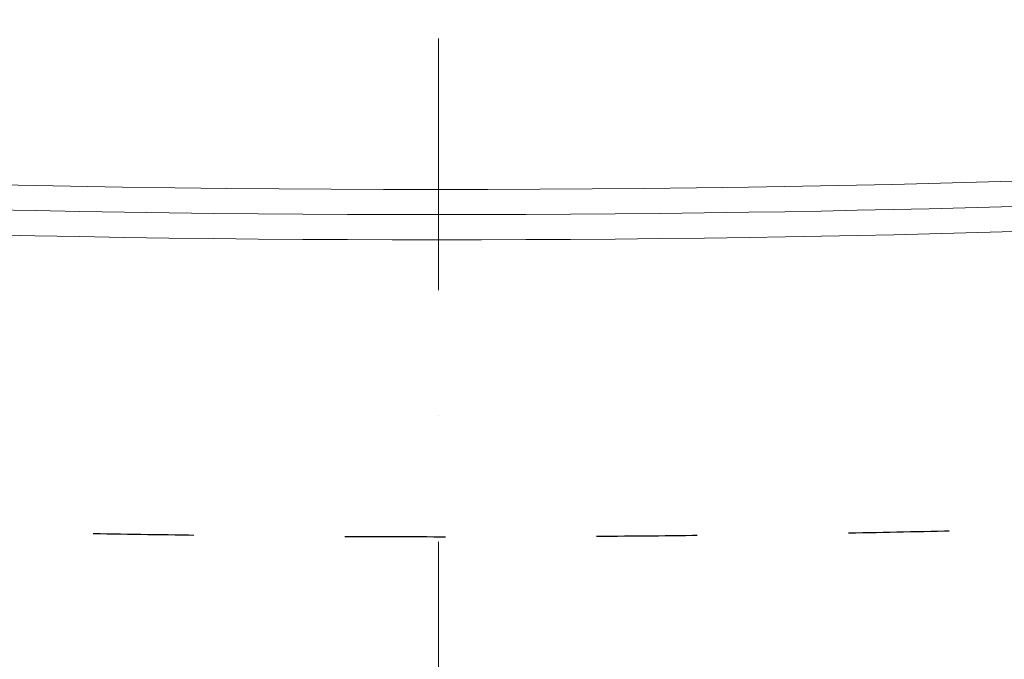
# Model space of a CAD drawing. Units: millimetres. Extents: x 638051 to 2393096, y -1326239 to 478433.
# Drawn here: x 1441750 to 1453484, y 311200 to 318825 of the extents above; entities that cross this region are included whole.
import ezdxf

# ---------------------------------------------------------------- set-up
doc = ezdxf.new("R2010")
doc.units = ezdxf.units.MM
doc.linetypes.add('ACAD_ISO03W100', pattern=[30, 12, -18])
doc.linetypes.add('DASHDOTX2', pattern=[2, 1, -0.5, 0, -0.5])
doc.layers.add('BEACH', color=170, linetype='Continuous')
doc.layers.add('BRICKWALL', color=3, linetype='Continuous')
for name, color, linetype, lineweight in [('furniture', 5, 'Continuous', 5), ('GRID', 8, 'DASHDOTX2', 5), ('ROAD', 1, 'Continuous', 9)]:
    doc.layers.add(name, color=color, linetype=linetype, lineweight=lineweight)

# ---------------------------------------------------------------- blocks, each defined once
blk = doc.blocks.new('grid a')
at = {"layer": 'GRID', "ltscale": 3000}
blk.add_line((375717.361, 400103.117), (375716.364, 489352.7), dxfattribs=at)

msp = doc.modelspace()

# ---------------------------------------------------------------- linework, layer by layer
at = {"layer": 'BEACH', "color": 1, "linetype": 'ACAD_ISO03W100', "ltscale": 100}
msp.add_arc((1446952.26972, 557666.32311), 245004.20278, 259.1662609298, 278.6209659896, dxfattribs=at)
at = {"layer": 'BRICKWALL'}
msp.add_arc((1448574.94164, 147724.5993), 208362.43317, 274.1132401065, 274.1132401091, dxfattribs=at)
at = {"layer": 'furniture', "color": 252}
for radius, start, end in [(240930.7384, 261.4196860044, 270.8786193171), (240930.7384, 270.8786193171, 277.4126883404), (241230.7384, 270.8786193171, 277.4126883404), (241230.7384, 262.8005033633, 270.8786193171)]:
    msp.add_arc((1446741.21493, 557731.51864), radius, start, end, dxfattribs=at)
at = {"layer": 'ROAD'}
for start, end in [(270.8786193171, 277.4126883404), (262.8005063618, 270.8786193171)]:
    msp.add_arc((1446741.21493, 557731.51864), 241530.7384, start, end, dxfattribs=at)

# ---------------------------------------------------------------- block references
at = {"layer": 'GRID', "color": 50, "linetype": 'Continuous'}
msp.add_blockref('grid a', (1071025.29541, -90502.31486), dxfattribs=at)

doc.saveas('drawing.dxf')
